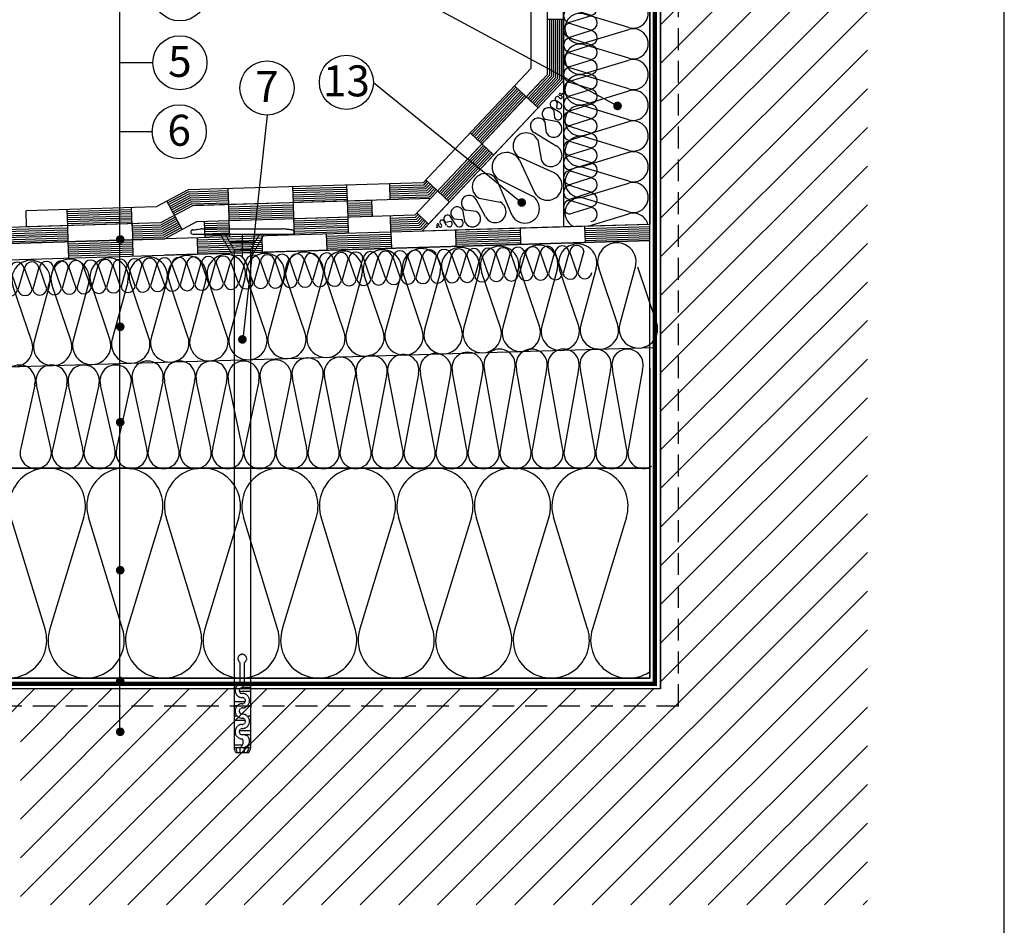
# Model space of a CAD drawing. Extents: x 89 to 2189, y 38 to 3008.
# Drawn here: x 1047 to 2189, y 1104 to 2156 of the extents above; entities that cross this region are included whole.
import ezdxf
from ezdxf.enums import TextEntityAlignment as Align

# ---------------------------------------------------------------- set-up
doc = ezdxf.new("R2010")
doc.units = 0
doc.linetypes.add('DASHED', pattern=[19.05, 12.7, -6.35])
doc.layers.get('0').update_dxf_attribs({"linetype": 'CONTINUOUS'})
for name, color, linetype in [('BETON', 5, 'CONTINUOUS'), ('BETONOVA_MAZANINA', 5, 'CONTINUOUS'), ('HYDROIZOLACE', 4, 'CONTINUOUS'), ('keret', 7, 'CONTINUOUS'), ('KOTTA', 7, 'CONTINUOUS'), ('NATER', 7, 'DASHED'), ('POPISY', 1, 'CONTINUOUS'), ('PROFIL_PLAST', 2, 'CONTINUOUS'), ('SRAFY_TEPELNA_IZOLACE', 1, 'CONTINUOUS'), ('TEPELNA_IZOLACE', 6, 'CONTINUOUS')]:
    doc.layers.add(name, color=color, linetype=linetype)
doc.styles.get("Standard").update_dxf_attribs({"font": 'DINProLight_0.ttf'})

# ---------------------------------------------------------------- blocks, each defined once
blk = doc.blocks.new('A$C74665862')
at = {"layer": 'SRAFY_TEPELNA_IZOLACE'}
for p, q in [((0, 0), (0, 0)), ((0, 0), (0, 0)), ((0, 0), (0, 0)), ((0, 0), (0, 0)), ((0, 0), (0, 0)), ((0, 0), (0, 0)), ((0, 0), (0, 0)), ((0, 0), (0, 0)), ((0, 0), (0, 0)), ((0, 0), (0, 0)), ((0, 0), (0, 0)), ((0.1, 0), (0.1, 0)), ((0.1, 0), (0.2, 0)), ((0.2, 0), (0.1, 0)), ((0.1, 0), (0.2, 0)), ((0.1, 0), (0.1, 0)), ((0.1, 0), (0.1, 0)), ((0.1, 0), (0.1, 0)), ((0.1, 0), (0.1, 0)), ((0.1, 0), (0.1, 0)), ((0.1, 0), (0.1, 0)), ((0.1, 0), (0.1, 0)), ((0.1, 0), (0.1, 0)), ((0.1, 0), (0.1, 0)), ((0.1, 0), (0.1, 0)), ((0.1, 0), (0.1, 0)), ((0.1, 0), (0.1, 0)), ((0.1, 0), (0.1, 0)), ((0.1, 0), (0.1, 0)), ((0.1, 0), (0.1, 0)), ((0.2, 0), (0.2, 0)), ((0, 0), (0, 0)), ((0, 0), (0, 0)), ((0.1, 0), (0.1, 0)), ((0.1, 0), (0.1, 0)), ((0.1, 0), (0.1, 0))]:
    blk.add_line(p, q, dxfattribs=at)
blk.add_circle((0.1, 0), 0.005, dxfattribs=at)
blk = doc.blocks.new('hoszig')
at = {"layer": 'SRAFY_TEPELNA_IZOLACE', "color": 7}
for p, q in [((-0.37, -15.97), (-4.15, -3.48)), ((4.06, -3.58), (-0.04, -15.98)), ((8.18, -16.08), (4.4, -3.59)), ((12.62, -3.69), (8.52, -16.09)), ((16.73, -16.19), (12.95, -3.7)), ((21.17, -3.8), (17.07, -16.2))]:
    blk.add_line(p, q, dxfattribs=at)
for centre, start, end in [((-0.05, -4.16), 7.9305, 170.6146), ((8.5, -4.27), 7.9305, 170.6146), ((17.05, -4.38), 7.9305, 170.6146), ((-4.47, -15.29), 187.9305, 350.6146), ((4.08, -15.4), 187.9305, 350.6146), ((12.63, -15.51), 187.9305, 350.6146)]:
    blk.add_arc(centre, 4.16, start, end, dxfattribs=at)
blk = doc.blocks.new('A$C4A06614B')
at = {"layer": 'POPISY', "color": 7, "rotation": 359.5874278871291}
blk.add_blockref('hoszig', (8.7, 19.76), dxfattribs=at)
blk = doc.blocks.new('A$C3B4B2BE9')
at = {"layer": 'PROFIL_PLAST', "color": 7, "linetype": 'DASHED', "ltscale": 0.02}
for p, q in [((1, 253.05), (4.38, 253.47)), ((5.62, 253.55), (44.38, 253.55)), ((49, 253.05), (45.62, 253.47)), ((1, 251.05), (49, 251.05)), ((21, 239.55), (14.36, 251.05)), ((20.96, 243.61), (16.67, 251.05)), ((25, 239.55), (25, 251.05)), ((28.96, 243.48), (33.33, 251.05)), ((29, 239.55), (35.64, 251.05)), ((31.09, 247.17), (18.91, 247.17)), ((30.8, 246.67), (19.2, 246.67)), ((20.96, 243.61), (20.96, 2.5)), ((21, 243.55), (29, 243.55)), ((28.96, 243.48), (28.96, 2.5)), ((23.97, 34.2), (23.97, 43.73)), ((25.96, 34.36), (25.96, 43.73)), ((21.88, 31.73), (20.96, 31.73)), ((21.52, 29.73), (20.96, 29.73)), ((28.96, 29.73), (23.56, 29.73)), ((28.96, 31.73), (24.8, 31.73)), ((26.36, 24.73), (20.96, 24.73)), ((28.96, 24.73), (28.42, 24.73)), ((28.81, 24.78), (28.81, 24.77)), ((28.81, 24.78), (28.81, 24.78)), ((28.81, 24.78), (28.81, 24.77)), ((28.81, 24.78), (28.81, 24.78)), ((28.81, 24.78), (28.81, 24.78)), ((28.82, 24.78), (28.82, 24.74)), ((28.83, 24.77), (28.83, 24.77)), ((28.83, 24.74), (28.83, 24.76)), ((28.84, 24.76), (28.85, 24.76)), ((28.84, 24.76), (28.84, 24.74)), ((28.84, 24.74), (28.85, 24.74)), ((28.85, 24.76), (28.86, 24.76)), ((28.85, 24.76), (28.85, 24.74)), ((28.86, 24.78), (28.86, 24.74)), ((28.87, 24.75), (28.87, 24.76)), ((28.87, 24.76), (28.88, 24.76)), ((28.87, 24.75), (28.88, 24.75)), ((28.87, 24.74), (28.88, 24.74)), ((28.88, 24.74), (28.88, 24.78)), ((28.88, 24.76), (28.89, 24.76)), ((28.88, 24.76), (28.88, 24.74)), ((28.89, 24.74), (28.88, 24.74)), ((28.89, 24.76), (28.89, 24.74)), ((28.92, 24.74), (28.92, 24.78)), ((28.92, 24.78), (28.93, 24.78)), ((28.93, 24.74), (28.92, 24.74)), ((28.93, 24.74), (28.93, 24.78)), ((28.93, 24.78), (28.94, 24.78)), ((28.93, 24.78), (28.93, 24.74)), ((28.93, 24.76), (28.94, 24.76)), ((28.94, 24.78), (28.94, 24.74)), ((28.95, 24.77), (28.95, 24.78)), ((28.95, 24.78), (28.96, 24.78)), ((28.95, 24.74), (28.95, 24.75)), ((28.96, 24.74), (28.95, 24.74)), ((28.96, 24.78), (28.96, 24.74)), ((22.46, 22.73), (20.96, 22.73)), ((28.96, 22.73), (27.36, 22.73)), ((22.56, 17.73), (20.96, 17.73)), ((26.39, 15.73), (20.96, 15.73)), ((28.96, 17.73), (27.46, 17.73)), ((28.96, 15.73), (28.43, 15.73)), ((21.49, 10.73), (20.96, 10.73)), ((28.96, 10.73), (23.53, 10.73)), ((21.82, 8.73), (20.96, 8.73)), ((28.96, 8.73), (26.19, 8.73)), ((25.04, 3.73), (20.96, 3.73)), ((28.96, 2.5), (20.96, 2.5)), ((27.96, 0), (21.96, 0)), ((26.64, 2.5), (23.2, 2.5)), ((26.64, 2.5), (23.2, 2.5)), ((23.96, 0), (23.96, 2.6)), ((25.96, 0), (25.96, 2.78)), ((28.96, 3.73), (27.71, 3.73))]:
    blk.add_line(p, q, dxfattribs=at)
blk.add_circle((28.81, 24.78), 0.005, dxfattribs=at)
for centre, radius, start, end in [((1, 252.05), 1, 90, 270), ((5.62, 243.55), 10, 90, 97.125), ((44.38, 243.55), 10, 82.875, 90), ((49, 252.05), 1, 270, 90), ((24.96, 45.6), 2.12, 298.0831, 241.9169), ((22.93, 34.12), 1.03, 295.1472, 4.4675), ((22.93, 34.12), 3.03, 295.1472, 4.4675), ((24.87, 30.16), 3.38, 116.359, 272.1266), ((24.88, 30.16), 1.38, 118.1493, 272.107), ((24.96, 25.28), 3.5, 270, 90), ((24.96, 25.28), 3.5, 270, 90), ((24.96, 25.28), 3.5, 270, 90), ((24.96, 25.28), 1.5, 270, 90), ((24.96, 20.28), 3.5, 90, 270), ((24.96, 20.28), 1.5, 90, 270), ((24.96, 15.28), 3.5, 270, 90), ((24.96, 15.28), 1.5, 270, 90), ((24.96, 10.28), 3.5, 90, 270), ((24.96, 10.28), 1.5, 90, 270), ((22.37, 5.19), 3.04, 301.5988, 31.5095), ((25.46, 5.78), 3.04, 279.5019, 99.4104), ((25.63, 2.92), 4.68, 185.0949, 218.5089), ((24.7, 2.15), 2.76, 172.6474, 230.9555), ((25.22, 2.15), 2.76, 309.0445, 7.3528), ((24.3, 2.92), 4.68, 321.4911, 354.9052)]:
    blk.add_arc(centre, radius, start, end, dxfattribs=at)

msp = doc.modelspace()

# ---------------------------------------------------------------- hatches: boundary and pattern name
h = msp.add_hatch()
h.set_pattern_fill('ANSI31', scale=10, style=0)
h.paths.add_polyline_path([(1790.5, 1378.3), (763.8, 1378.3), (766, 1318), (1047.5, 1318), (1047.5, 1127.5), (2030.5, 1127.5), (2030.5, 2273.6), (1939.5, 2330.4), (1790.5, 2330.4)])

# ---------------------------------------------------------------- linework, layer by layer
at = {"color": 7}
for p, q in [((1333.8, 2044.8), (1305.7, 1784.4)), ((723.1, 1742.9), (1781.7, 1774.7))]:
    msp.add_line(p, q, dxfattribs=at)
at = {"linetype": 'DASHED', "ltscale": 3, "const_width": 5}
msp.add_lwpolyline([(1938.8, 2335.2), (1784, 2335.2), (1784, 1384.3), (763.7, 1384.3)], dxfattribs=at)
at = {"layer": 'BETON', "color": 7, "ltscale": 60}
msp.add_line((1790.5, 2330.4), (1790.5, 1378.3), dxfattribs=at)
at = {"layer": 'BETON', "color": 7}
msp.add_line((1790.5, 1378.3), (763.8, 1378.3), dxfattribs=at)
at = {"layer": 'BETONOVA_MAZANINA', "color": 7}
for p, q in [((1790.5, 1526.8), (1790.5, 1378.3)), ((1790.5, 1378.3), (1790.5, 1526.8)), ((1790.5, 1378.3), (763.8, 1378.3))]:
    msp.add_line(p, q, dxfattribs=at)
at = {"layer": 'HYDROIZOLACE', "color": 7}
for p, q in [((1640.5, 2099.4), (1640.5, 2401.5)), ((1678, 2081.8), (1678, 2401.5)), ((1659.2, 2092), (1659.2, 2380.6)), ((1778, 1390.8), (1778, 2339.8)), ((1790.5, 1526.8), (1790.5, 2339.8)), ((1678, 2155.6), (1659.2, 2155.6)), ((1661.6, 2155.6), (1661.6, 2091)), ((1663.9, 2155.6), (1663.9, 2090.1)), ((1666.2, 2155.6), (1666.2, 2089.2)), ((1668.6, 2155.6), (1668.6, 2088.2)), ((1670.9, 2155.6), (1670.9, 2087.3)), ((1673.3, 2155.6), (1673.3, 2086.4)), ((1675.6, 2155.6), (1675.6, 2085.5)), ((1515, 1966.2), (1640.5, 2099.4)), ((1523.4, 1947.7), (1659.2, 2092)), ((1505.2, 1928.4), (1653.6, 2086)), ((1513.5, 1909.9), (1678, 2084.5)), ((1661.6, 2091), (1636.3, 2064.2)), ((1663.9, 2090.1), (1638, 2062.6)), ((1666.2, 2089.2), (1639.7, 2061)), ((1668.6, 2088.2), (1641.4, 2059.4)), ((1670.9, 2087.3), (1643.1, 2057.8)), ((1673.3, 2086.4), (1644.8, 2056.2)), ((1675.6, 2085.5), (1646.5, 2054.6)), ((1622.7, 2077.1), (1571.2, 2022.5)), ((1624.4, 2075.5), (1572.9, 2020.9)), ((1626.1, 2073.9), (1574.7, 2019.3)), ((1627.8, 2072.3), (1576.4, 2017.7)), ((1629.5, 2070.6), (1578.1, 2016.1)), ((1631.2, 2069), (1579.8, 2014.4)), ((1634.6, 2065.8), (1621, 2078.7)), ((1632.9, 2067.4), (1581.5, 2012.8)), ((1648.3, 2053), (1634.6, 2065.8)), ((1583.2, 2011.2), (1569.5, 2024.1)), ((1572.9, 2020.9), (1572.8, 2021)), ((1572.8, 2021), (1572.9, 2021)), ((1572.9, 2021.1), (1573, 2021)), ((1572.9, 2021.1), (1573, 2021)), ((1573, 2021), (1572.9, 2021.1)), ((1572.9, 2021.1), (1572.9, 2021.1)), ((1572.9, 2021), (1572.9, 2021)), ((1573, 2021), (1572.9, 2021)), ((1572.9, 2021), (1572.9, 2021)), ((1572.9, 2021), (1573, 2021)), ((1573, 2021), (1572.9, 2020.9)), ((1573, 2021.1), (1573, 2021.2)), ((1573, 2021.2), (1573.1, 2021.1)), ((1573.1, 2021.1), (1573, 2021.2)), ((1573, 2021.2), (1573, 2021.2)), ((1573, 2021.2), (1573, 2021.2)), ((1573.1, 2021.2), (1573, 2021.2)), ((1573, 2021.1), (1573, 2021.1)), ((1573, 2021), (1573, 2021)), ((1573, 2021), (1573, 2021)), ((1573.1, 2021.3), (1573.2, 2021.3)), ((1573.2, 2021.2), (1573.1, 2021.3)), ((1573.1, 2021.2), (1573.1, 2021.3)), ((1573.1, 2021.2), (1573.1, 2021.3)), ((1573.1, 2021.3), (1573.1, 2021.3)), ((1573.1, 2021.2), (1573.1, 2021.2)), ((1573.1, 2021.2), (1573.1, 2021.2)), ((1573.1, 2021.2), (1573.1, 2021.1)), ((1573.1, 2021.2), (1573.1, 2021.2)), ((1573.1, 2021.2), (1573.1, 2021.2)), ((1573.2, 2021.3), (1573.3, 2021.3)), ((1573.2, 2021.3), (1573.2, 2021.3)), ((1573.2, 2021.3), (1573.2, 2021.3)), ((1573.2, 2021.3), (1573.2, 2021.3)), ((1573.3, 2021.3), (1573.2, 2021.3)), ((1573.2, 2021.2), (1573.2, 2021.2)), ((1584.9, 2009.6), (1533.5, 1955)), ((1586.6, 2008), (1535.2, 1953.4)), ((1588.3, 2006.4), (1536.9, 1951.8)), ((1590, 2004.8), (1538.6, 1950.2)), ((1591.7, 2003.2), (1540.3, 1948.6)), ((1593.4, 2001.6), (1542, 1947)), ((1595.1, 2000), (1543.7, 1945.4)), ((1596.8, 1998.4), (1583.2, 2011.2)), ((1515, 1966.2), (1242.1, 1958)), ((1516.1, 1963.9), (1519.8, 1967.9)), ((1517.1, 1961.6), (1521.5, 1966.3)), ((1531.8, 1956.6), (1518.1, 1969.5)), ((1242.1, 1958), (1205.2, 1938.2)), ((1242.7, 1955.7), (1218.8, 1942.8)), ((1242.7, 1955.7), (1288.5, 1957.1)), ((1243.3, 1953.4), (1288.6, 1954.7)), ((1288.4, 1959.4), (1289, 1940.7)), ((1363.4, 1961.7), (1364, 1942.9)), ((1363.5, 1959.3), (1426.3, 1961.2)), ((1363.5, 1957), (1426.4, 1958.9)), ((1363.6, 1954.7), (1426.5, 1956.5)), ((1363.7, 1952.3), (1426.5, 1954.2)), ((1426.2, 1963.6), (1426.8, 1944.8)), ((1475.8, 1965.1), (1476.4, 1946.3)), ((1475.9, 1962.7), (1516.1, 1963.9)), ((1476, 1960.4), (1517.1, 1961.6)), ((1476.1, 1958), (1518.2, 1959.3)), ((1476.1, 1955.7), (1519.2, 1957)), ((1476.2, 1953.3), (1520.3, 1954.7)), ((1518.2, 1959.3), (1523.2, 1964.7)), ((1519.2, 1957), (1524.9, 1963.1)), ((1520.3, 1954.7), (1526.6, 1961.5)), ((1521.3, 1952.3), (1528.4, 1959.8)), ((1522.3, 1950), (1530.1, 1958.2)), ((1545.4, 1943.8), (1531.8, 1956.6)), ((1235.4, 1911.9), (1217.6, 1944.9)), ((1243.3, 1953.4), (1219.9, 1940.8)), ((1244, 1951.1), (1221, 1938.7)), ((1244.6, 1948.7), (1222.1, 1936.6)), ((1245.2, 1946.4), (1223.2, 1934.6)), ((1245.8, 1944.1), (1224.3, 1932.5)), ((1244, 1951.1), (1288.6, 1952.4)), ((1244.6, 1948.7), (1288.7, 1950.1)), ((1245.2, 1946.4), (1288.8, 1947.7)), ((1245.8, 1944.1), (1288.9, 1945.4)), ((1246.5, 1941.8), (1288.9, 1943)), ((1523.4, 1947.7), (1247.1, 1939.4)), ((1455.6, 1945.7), (1251.5, 1939.6)), ((1288.4, 1945.3), (1288.4, 1945.3)), ((1288.4, 1945.3), (1288.4, 1945.3)), ((1288.4, 1945.3), (1288.4, 1945.3)), ((1288.4, 1945.3), (1288.4, 1945.3)), ((1288.4, 1945.3), (1288.4, 1945.3)), ((1288.4, 1945.2), (1288.4, 1945.3)), ((1288.4, 1945.3), (1288.4, 1945.2)), ((1288.4, 1945.3), (1288.4, 1945.3)), ((1288.5, 1945.3), (1288.5, 1945.2)), ((1288.5, 1945.3), (1288.5, 1945.2)), ((1288.5, 1945.3), (1288.5, 1945.2)), ((1288.5, 1945.3), (1288.5, 1945.3)), ((1288.5, 1945.3), (1288.5, 1945.3)), ((1288.5, 1945.2), (1288.5, 1945.2)), ((1288.6, 1945.3), (1288.6, 1945.2)), ((1288.6, 1945.2), (1288.6, 1945.3)), ((1288.6, 1945.3), (1288.6, 1945.2)), ((1288.6, 1945.3), (1288.6, 1945.3)), ((1288.6, 1945.3), (1288.6, 1945.3)), ((1288.6, 1945.2), (1288.6, 1945.3)), ((1288.6, 1945.2), (1288.6, 1945.2)), ((1288.6, 1945.2), (1288.6, 1945.2)), ((1288.6, 1945.2), (1288.6, 1945.2)), ((1288.7, 1945.2), (1288.7, 1945.3)), ((1288.7, 1945.2), (1288.7, 1945.3)), ((1288.7, 1945.3), (1288.7, 1945.2)), ((1288.7, 1945.3), (1288.8, 1945.3)), ((1288.7, 1945.3), (1288.8, 1945.3)), ((1288.7, 1945.3), (1288.7, 1945.3)), ((1288.7, 1945.2), (1288.7, 1945.2)), ((1288.8, 1945.3), (1288.8, 1945.2)), ((1288.8, 1945.3), (1288.8, 1945.2)), ((1288.8, 1945.3), (1288.8, 1945.3)), ((1288.8, 1945.3), (1288.8, 1945.3)), ((1288.8, 1945.2), (1288.8, 1945.2)), ((1288.8, 1945.2), (1288.8, 1945.2)), ((1363.8, 1950), (1426.6, 1951.9)), ((1363.8, 1947.6), (1426.7, 1949.5)), ((1363.9, 1945.3), (1426.7, 1947.2)), ((1364, 1942.9), (1364.5, 1924.2)), ((1426.8, 1944.8), (1427.4, 1926.1)), ((1426.9, 1942.5), (1455.7, 1943.3)), ((1456.2, 1926.9), (1455.6, 1945.7)), ((1476.3, 1951), (1521.3, 1952.3)), ((1476.3, 1948.7), (1522.3, 1950)), ((1205.2, 1938.2), (1054.1, 1933.6)), ((1054.7, 1914.9), (1054.1, 1933.6)), ((1101.6, 1935.1), (1102.1, 1916.3)), ((1101.7, 1932.7), (1176.6, 1935)), ((1101.7, 1930.4), (1176.7, 1932.6)), ((1177.2, 1916.2), (1176.5, 1937.3)), ((1247.1, 1939.4), (1210.2, 1919.6)), ((1246.5, 1941.8), (1225.4, 1930.4)), ((1289, 1940.7), (1289.6, 1921.9)), ((1289.1, 1938.3), (1364, 1940.6)), ((1289.1, 1936), (1364.1, 1938.3)), ((1289.2, 1933.7), (1364.2, 1935.9)), ((1289.3, 1931.3), (1364.2, 1933.6)), ((1426.9, 1940.1), (1455.8, 1941)), ((1427, 1937.8), (1455.8, 1938.7)), ((1427.1, 1935.5), (1455.9, 1936.3)), ((1427.2, 1933.1), (1456, 1934)), ((1427.2, 1930.8), (1456, 1931.6)), ((1101.8, 1928), (1176.8, 1930.3)), ((1101.9, 1925.7), (1176.8, 1927.9)), ((1101.9, 1923.4), (1176.9, 1925.6)), ((1102, 1921), (1177, 1923.3)), ((1102.1, 1918.7), (1177, 1920.9)), ((1227.6, 1926.3), (1210.8, 1917.2)), ((1228.8, 1924.2), (1211.4, 1914.9)), ((1229.9, 1922.2), (1212, 1912.6)), ((1231, 1920.1), (1212.7, 1910.3)), ((1252.1, 1920.8), (1215.2, 1901)), ((1505.2, 1928.4), (1252.1, 1920.8)), ((1456.2, 1926.9), (1252.1, 1920.8)), ((1260.9, 1921.1), (1261.5, 1902.3)), ((1289.3, 1929), (1364.3, 1931.2)), ((1289.4, 1926.6), (1364.4, 1928.9)), ((1289.5, 1924.3), (1364.5, 1926.5)), ((1289.6, 1921.9), (1290.1, 1903.2)), ((1364.5, 1924.2), (1365.1, 1905.5)), ((1364.6, 1921.9), (1427.4, 1923.7)), ((1364.7, 1919.5), (1427.5, 1921.4)), ((1427.3, 1928.4), (1456.1, 1929.3)), ((1427.4, 1926.1), (1427.9, 1907.3)), ((1477.5, 1908.8), (1477, 1927.6)), ((1477, 1925.2), (1506.2, 1926.1)), ((1477.1, 1922.9), (1507.3, 1923.8)), ((1477.2, 1920.5), (1508.3, 1921.5)), ((1509.4, 1929.5), (1506.2, 1926.1)), ((1511.1, 1927.8), (1507.3, 1923.8)), ((1521.3, 1918.2), (1507.7, 1931.1)), ((1512.8, 1926.2), (1508.3, 1921.5)), ((1514.5, 1924.6), (1509.4, 1919.2)), ((1516.2, 1923), (1510.4, 1916.8)), ((1517.9, 1921.4), (1511.4, 1914.5)), ((1210.2, 1919.6), (763.8, 1906.2)), ((1027.2, 1911.7), (1102.2, 1914)), ((1027.3, 1909.4), (1102.3, 1911.6)), ((1027.4, 1907), (1102.4, 1909.3)), ((1210.2, 1919.6), (1054.7, 1914.9)), ((1102.1, 1916.3), (1102.7, 1897.6)), ((1177.1, 1918.6), (1177.7, 1899.8)), ((1177.2, 1916.2), (1210.8, 1917.2)), ((1177.2, 1913.9), (1211.4, 1914.9)), ((1177.3, 1911.5), (1212, 1912.6)), ((1177.4, 1909.2), (1212.7, 1910.3)), ((1232.1, 1918.1), (1213.3, 1907.9)), ((1233.2, 1916), (1213.9, 1905.6)), ((1234.3, 1913.9), (1214.5, 1903.3)), ((1778, 1917.8), (1215.2, 1901)), ((1261, 1918.7), (1289.6, 1919.6)), ((1261.1, 1916.4), (1289.7, 1917.3)), ((1261.2, 1914.1), (1289.8, 1914.9)), ((1261.2, 1911.7), (1289.8, 1912.6)), ((1261.3, 1909.4), (1289.9, 1910.2)), ((1364.7, 1917.2), (1427.6, 1919.1)), ((1364.8, 1914.8), (1427.7, 1916.7)), ((1364.9, 1912.5), (1427.7, 1914.4)), ((1364.9, 1910.1), (1427.8, 1912)), ((1365, 1907.8), (1427.9, 1909.7)), ((1477.3, 1918.2), (1509.4, 1919.2)), ((1477.3, 1915.9), (1510.4, 1916.8)), ((1477.4, 1913.5), (1511.4, 1914.5)), ((1477.5, 1911.2), (1512.5, 1912.2)), ((1477.5, 1908.8), (1478.1, 1890.1)), ((1519.6, 1919.8), (1512.5, 1912.2)), ((1552.5, 1911.1), (1553.1, 1892.3)), ((1552.6, 1908.7), (1627.5, 1911)), ((1552.6, 1906.4), (1627.6, 1908.6)), ((1627.5, 1913.3), (1628, 1894.6)), ((1702.4, 1915.6), (1703, 1896.8)), ((1702.5, 1913.2), (1778, 1915.5)), ((1702.6, 1910.9), (1778, 1913.2)), ((1702.6, 1908.5), (1778, 1910.8)), ((1702.7, 1906.2), (1778, 1908.5)), ((1215.2, 1901), (763.8, 1887.4)), ((763.8, 1887.4), (1215.2, 1901)), ((1027.5, 1904.7), (1102.4, 1907)), ((1027.5, 1902.4), (1102.5, 1904.6)), ((1027.6, 1900), (1102.6, 1902.3)), ((1027.7, 1897.7), (1102.6, 1899.9)), ((1102.7, 1897.6), (1103.3, 1878.8)), ((1102.8, 1895.2), (1177.7, 1897.5)), ((1177.5, 1906.9), (1213.3, 1907.9)), ((1177.5, 1904.5), (1213.9, 1905.6)), ((1177.6, 1902.2), (1214.5, 1903.3)), ((1177.7, 1899.8), (1178.2, 1881.1)), ((1778, 1899.1), (1215.2, 1882.2)), ((1252.6, 1902.1), (1253.2, 1883.3)), ((1252.7, 1899.7), (1327.7, 1902)), ((1252.8, 1897.4), (1327.7, 1899.6)), ((1252.8, 1895.1), (1327.8, 1897.3)), ((1261.4, 1907), (1290, 1907.9)), ((1261.4, 1904.7), (1290.1, 1905.5)), ((1289.5, 1907.8), (1289.5, 1907.8)), ((1289.5, 1907.8), (1289.5, 1907.8)), ((1289.5, 1907.8), (1289.5, 1907.8)), ((1289.5, 1907.8), (1289.5, 1907.8)), ((1289.5, 1907.8), (1289.5, 1907.8)), ((1289.5, 1907.8), (1289.5, 1907.7)), ((1289.6, 1907.7), (1289.6, 1907.8)), ((1289.6, 1907.8), (1289.6, 1907.7)), ((1289.6, 1907.8), (1289.6, 1907.7)), ((1289.6, 1907.8), (1289.6, 1907.7)), ((1289.6, 1907.8), (1289.6, 1907.8)), ((1289.6, 1907.8), (1289.7, 1907.8)), ((1289.6, 1907.8), (1289.6, 1907.8)), ((1289.6, 1907.7), (1289.6, 1907.7)), ((1289.7, 1907.7), (1289.7, 1907.8)), ((1289.7, 1907.8), (1289.7, 1907.7)), ((1289.7, 1907.8), (1289.7, 1907.8)), ((1289.7, 1907.8), (1289.8, 1907.8)), ((1289.7, 1907.7), (1289.7, 1907.8)), ((1289.7, 1907.7), (1289.7, 1907.7)), ((1289.8, 1907.7), (1289.7, 1907.7)), ((1289.7, 1907.7), (1289.7, 1907.7)), ((1289.8, 1907.7), (1289.8, 1907.8)), ((1289.8, 1907.8), (1289.9, 1907.7)), ((1289.8, 1907.8), (1289.8, 1907.8)), ((1289.8, 1907.8), (1289.8, 1907.7)), ((1289.9, 1907.7), (1289.8, 1907.7)), ((1289.9, 1907.8), (1289.9, 1907.7)), ((1289.9, 1907.8), (1289.9, 1907.7)), ((1289.9, 1907.7), (1289.9, 1907.8)), ((1289.9, 1907.8), (1289.9, 1907.8)), ((1289.9, 1907.8), (1289.9, 1907.8)), ((1289.9, 1907.8), (1289.9, 1907.8)), ((1289.9, 1907.8), (1289.9, 1907.8)), ((1289.9, 1907.7), (1289.9, 1907.7)), ((1289.9, 1907.7), (1289.9, 1907.7)), ((1327.6, 1904.3), (1328.2, 1885.6)), ((1402.6, 1906.6), (1403.1, 1887.8)), ((1402.6, 1904.2), (1477.6, 1906.5)), ((1402.7, 1901.9), (1477.7, 1904.1)), ((1402.8, 1899.6), (1477.7, 1901.8)), ((1402.9, 1897.2), (1477.8, 1899.5)), ((1402.9, 1894.9), (1477.9, 1897.1)), ((1477.4, 1906.4), (1477.3, 1906.5)), ((1477.3, 1906.5), (1477.4, 1906.5)), ((1477.3, 1906.5), (1477.3, 1906.5)), ((1477.4, 1906.4), (1477.4, 1906.5)), ((1477.4, 1906.5), (1477.5, 1906.4)), ((1477.4, 1906.5), (1477.5, 1906.5)), ((1477.5, 1906.4), (1477.4, 1906.5)), ((1477.4, 1906.5), (1477.4, 1906.5)), ((1477.4, 1906.5), (1477.4, 1906.4)), ((1477.5, 1906.4), (1477.4, 1906.4)), ((1477.4, 1906.4), (1477.4, 1906.4)), ((1477.4, 1906.4), (1477.4, 1906.4)), ((1477.6, 1906.6), (1477.5, 1906.7)), ((1477.5, 1906.6), (1477.5, 1906.6)), ((1477.5, 1906.6), (1477.5, 1906.6)), ((1477.5, 1906.6), (1477.5, 1906.6)), ((1477.6, 1906.6), (1477.5, 1906.6)), ((1477.5, 1906.6), (1477.5, 1906.5)), ((1477.5, 1906.6), (1477.6, 1906.6)), ((1477.5, 1906.5), (1477.5, 1906.6)), ((1477.5, 1906.6), (1477.6, 1906.5)), ((1477.5, 1906.6), (1477.5, 1906.6)), ((1477.5, 1906.5), (1477.5, 1906.4)), ((1477.7, 1906.7), (1477.6, 1906.8)), ((1477.6, 1906.7), (1477.6, 1906.7)), ((1477.6, 1906.7), (1477.6, 1906.7)), ((1477.6, 1906.7), (1477.6, 1906.7)), ((1477.6, 1906.7), (1477.6, 1906.7)), ((1477.6, 1906.7), (1477.6, 1906.7)), ((1477.6, 1906.6), (1477.6, 1906.6)), ((1477.7, 1906.7), (1477.7, 1906.7)), ((1477.7, 1906.7), (1477.7, 1906.7)), ((1477.7, 1906.7), (1477.7, 1906.7)), ((1477.7, 1906.7), (1477.7, 1906.7)), ((1477.7, 1906.7), (1477.7, 1906.7)), ((1477.7, 1906.7), (1477.7, 1906.7)), ((1552.7, 1904), (1627.7, 1906.3)), ((1552.8, 1901.7), (1627.7, 1904)), ((1552.9, 1899.4), (1627.8, 1901.6)), ((1552.9, 1897), (1627.9, 1899.3)), ((1627.4, 1899.2), (1627.4, 1899.2)), ((1627.4, 1899.2), (1627.4, 1899.2)), ((1627.4, 1899.2), (1627.4, 1899.2)), ((1627.4, 1899.2), (1627.4, 1899.2)), ((1627.4, 1899.2), (1627.4, 1899.2)), ((1627.4, 1899.2), (1627.4, 1899.1)), ((1627.5, 1899.2), (1627.5, 1899.2)), ((1627.5, 1899.1), (1627.5, 1899.1)), ((1627.5, 1899.1), (1627.5, 1899.1)), ((1627.5, 1899.1), (1627.5, 1899.1)), ((1627.5, 1899.1), (1627.5, 1899.1)), ((1627.5, 1899.1), (1627.5, 1899.1)), ((1627.5, 1899.1), (1627.6, 1899.1)), ((1627.6, 1899.1), (1627.6, 1899.2)), ((1627.6, 1899.1), (1627.6, 1899.1)), ((1627.6, 1899.2), (1627.6, 1899.1)), ((1627.6, 1899.1), (1627.6, 1899.1)), ((1627.6, 1899.2), (1627.7, 1899.2)), ((1627.6, 1899.1), (1627.6, 1899.1)), ((1627.6, 1899.1), (1627.6, 1899.1)), ((1627.7, 1899.1), (1627.6, 1899.1)), ((1627.6, 1899.1), (1627.6, 1899.1)), ((1627.7, 1899.1), (1627.7, 1899.2)), ((1627.7, 1899.2), (1627.8, 1899.2)), ((1627.7, 1899.2), (1627.7, 1899.1)), ((1627.8, 1899.1), (1627.7, 1899.1)), ((1627.8, 1899.2), (1627.8, 1899.1)), ((1627.8, 1899.1), (1627.8, 1899.2)), ((1627.8, 1899.2), (1627.8, 1899.1)), ((1627.8, 1899.2), (1627.8, 1899.2)), ((1627.8, 1899.2), (1627.8, 1899.2)), ((1627.8, 1899.2), (1627.8, 1899.2)), ((1627.8, 1899.2), (1627.9, 1899.2)), ((1627.8, 1899.1), (1627.8, 1899.1)), ((1627.9, 1899.1), (1627.8, 1899.1)), ((1627.9, 1899.2), (1627.9, 1899.1)), ((1702.8, 1903.9), (1778, 1906.1)), ((1702.9, 1901.5), (1778, 1903.8)), ((1702.9, 1899.2), (1778, 1901.4)), ((1102.8, 1892.9), (1177.8, 1895.1)), ((1102.9, 1890.6), (1177.9, 1892.8)), ((1103, 1888.2), (1178, 1890.5)), ((1103.1, 1885.9), (1178, 1888.1)), ((1103.1, 1883.5), (1178.1, 1885.8)), ((1252.9, 1892.7), (1327.9, 1895)), ((1253, 1890.4), (1328, 1892.6)), ((1253.1, 1888), (1328, 1890.3)), ((1253.1, 1885.7), (1328.1, 1887.9)), ((1403, 1892.5), (1478, 1894.8)), ((1403.1, 1890.2), (1478, 1892.4)), ((1553, 1894.7), (1628, 1896.9)), ((1103.2, 1881.2), (1178.2, 1883.4)), ((1778, 1634.5), (763.8, 1634.5)), ((1778, 1390.8), (763.8, 1390.8)), ((1790.5, 1378.3), (763.8, 1378.3))]:
    msp.add_line(p, q, dxfattribs=at)
for centre in [(1573.2, 2021.3), (1288.4, 1945.3), (1289.5, 1907.8), (1477.7, 1906.7), (1627.4, 1899.2)]:
    msp.add_circle(centre, 0.015, dxfattribs=at)
at = {"layer": 'keret', "color": 7}
msp.add_line((2189.5, 38.4), (2189.5, 3008.4), dxfattribs=at)
at = {"layer": 'KOTTA', "color": 7, "linetype": 'Continuous', "const_width": 5}
for points in [[(1738.1, 2055.4, 1), (1743.1, 2055.4, 1)], [(1626.9, 1943.2, 1), (1631.9, 1943.2, 1)], [(1160.9, 1900.3, 1), (1165.9, 1900.3, 1)], [(1160.9, 1798.9, 1), (1165.9, 1798.9, 1)], [(1302.7, 1784.2, 1), (1307.7, 1784.2, 1)], [(1160.9, 1688, 1), (1165.9, 1688, 1)], [(1160.9, 1516.2, 1), (1165.9, 1516.2, 1)], [(1160.9, 1387.5, 1), (1165.9, 1387.5, 1)], [(1160.9, 1328.5, 1), (1165.9, 1328.5, 1)]]:
    msp.add_lwpolyline(points, format="xyb", close=True, dxfattribs=at)
at = {"layer": 'NATER', "color": 7, "ltscale": 2}
for q in [(1811.3, 2322.5), (763.8, 1358.3)]:
    msp.add_line((1811.3, 1358.3), q, dxfattribs=at)
at = {"layer": 'POPISY', "color": 7}
for p, q in [((1162.8, 1330.1), (1162.8, 2425.5)), ((1740.1, 2055.4), (1457.3, 2208.1)), ((1201.2, 2105.5), (1162.8, 2105.5)), ((1628.8, 1943.3), (1457.3, 2082.1)), ((1201.2, 2025.4), (1162, 2025.4))]:
    msp.add_line(p, q, dxfattribs=at)
for centre in [(1232.6, 2185.5), (1232.6, 2105.5), (1425.9, 2082.8), (1333.8, 2076.2), (1231.9, 2025.4)]:
    msp.add_circle(centre, 31.4, dxfattribs=at)
at = {"layer": 'PROFIL_PLAST', "color": 7, "linetype": 'DASHED'}
msp.add_line((1678, 2130.4), (1678, 2226.4), dxfattribs=at)
at = {"layer": 'SRAFY_TEPELNA_IZOLACE', "color": 7}
for p, q in [((1753.7, 2146.5), (1702.3, 2162.1)), ((1702.3, 2128.6), (1753.7, 2144.3)), ((1753.7, 2110.8), (1702.3, 2126.4)), ((1702.3, 2092.9), (1753.7, 2108.6)), ((1753.7, 2075.1), (1702.3, 2090.7)), ((1702.3, 2057.2), (1753.7, 2072.9)), ((1674.3, 2058.3), (1669.6, 2061.3)), ((1670.7, 2059.3), (1669.7, 2053.7)), ((1675.5, 2067.2), (1673.3, 2067.4)), ((1673.7, 2047.6), (1664.8, 2053.3)), ((1666.8, 2049.5), (1667.6, 2041.5)), ((1753.7, 2039.4), (1702.3, 2055)), ((1658.3, 2023.9), (1656.6, 2036.4)), ((1671.1, 2036.8), (1656.9, 2039.6)), ((1702.3, 2021.5), (1753.7, 2037.2)), ((1669.4, 2008.8), (1644.3, 2024.1)), ((1647.9, 2016), (1652.3, 1991.7)), ((1753.7, 2003.7), (1702.3, 2019.3)), ((1702.3, 1985.8), (1753.7, 2001.5)), ((1626.7, 1992.3), (1644.4, 1954.8)), ((1667.2, 1977.6), (1627.4, 1995.4)), ((1753.7, 1968), (1702.3, 1983.6)), ((1618.2, 1928.3), (1600.7, 1968.8)), ((1603.8, 1969.4), (1641, 1951.1)), ((1702.3, 1950.1), (1753.7, 1965.8)), ((1587.3, 1926.7), (1576.4, 1946.8)), ((1580.1, 1948.2), (1604.4, 1943.8)), ((1753.7, 1932.3), (1702.3, 1947.9)), ((1563.8, 1920), (1560.9, 1934.2)), ((1576.6, 1932.8), (1564.1, 1934.5)), ((1542.2, 1916.8), (1539.2, 1921.5)), ((1541.3, 1920.4), (1546.9, 1921.4)), ((1552.9, 1917.4), (1547.2, 1926.3)), ((1551, 1924.3), (1559.1, 1923.6)), ((1706.5, 1915.7), (1753.7, 1930.1)), ((1533.3, 1915.6), (1533.2, 1917.8)), ((1580, 1862.8), (1562, 1796.9)), ((1604.6, 1798.2), (1582.7, 1862.9)), ((1625.3, 1864.2), (1607.3, 1798.3)), ((1649.9, 1799.6), (1628, 1864.3)), ((1670.6, 1865.5), (1652.6, 1799.7)), ((1695.2, 1800.9), (1673.3, 1865.6)), ((1715.9, 1866.9), (1698, 1801)), ((1740.5, 1802.3), (1718.7, 1867)), ((1761.2, 1868.3), (1743.3, 1802.4)), ((1785.9, 1803.7), (1764, 1868.3)), ((1217.4, 1851.9), (1199.4, 1786.1)), ((1242, 1787.3), (1220.1, 1852)), ((1262.7, 1853.3), (1244.8, 1787.4)), ((1287.3, 1788.7), (1265.5, 1853.4)), ((1308, 1854.7), (1290.1, 1788.8)), ((1332.7, 1790.1), (1310.8, 1854.8)), ((1353.3, 1856), (1335.4, 1790.1)), ((1378, 1791.4), (1356.1, 1856.1)), ((1398.7, 1857.4), (1380.7, 1791.5)), ((1423.3, 1792.8), (1401.4, 1857.5)), ((1444, 1858.7), (1426, 1792.9)), ((1468.6, 1794.1), (1446.7, 1858.8)), ((1489.3, 1860.1), (1471.4, 1794.2)), ((1513.9, 1795.5), (1492.1, 1860.2)), ((1534.6, 1861.5), (1516.7, 1795.6)), ((1559.3, 1796.9), (1537.4, 1861.5)), ((1060.7, 1781.9), (1038.8, 1846.6)), ((1081.4, 1847.9), (1063.5, 1782)), ((1106, 1783.3), (1084.2, 1848)), ((1126.7, 1849.2), (1108.8, 1783.3)), ((1151.4, 1784.6), (1129.5, 1849.3)), ((1172.1, 1850.6), (1154.1, 1784.7)), ((1196.7, 1786), (1174.8, 1850.7)), ((1602.5, 1657.8), (1586.2, 1749.4)), ((1621.1, 1749.4), (1604.8, 1657.8)), ((1639.6, 1657.8), (1623.3, 1749.4)), ((1658.2, 1749.4), (1641.9, 1657.8)), ((1676.8, 1657.8), (1660.5, 1749.4)), ((1695.3, 1749.4), (1679, 1657.8)), ((1713.9, 1657.8), (1697.6, 1749.4)), ((1732.5, 1749.4), (1716.2, 1657.8)), ((1751, 1657.8), (1734.7, 1749.4)), ((1769.6, 1749.4), (1753.3, 1657.8)), ((1379.8, 1657.8), (1363.4, 1739.2)), ((1398.3, 1739.2), (1382, 1657.8)), ((1416.9, 1657.8), (1400.6, 1741.1)), ((1435.4, 1738.8), (1419.1, 1657.8)), ((1454, 1657.8), (1437.7, 1742.1)), ((1472.6, 1742.1), (1456.3, 1657.8)), ((1491.1, 1657.8), (1474.8, 1742.1)), ((1509.7, 1744.4), (1493.4, 1657.8)), ((1528.3, 1657.8), (1511.9, 1744.4)), ((1546.8, 1744.4), (1530.5, 1657.8)), ((1565.4, 1657.8), (1549.1, 1745.8)), ((1583.9, 1745.8), (1567.6, 1657.8)), ((1064.2, 1730.9), (1047.9, 1657.8)), ((1082.7, 1657.8), (1066.4, 1730.9)), ((1101.3, 1730.9), (1085, 1657.8)), ((1119.9, 1657.8), (1103.5, 1730.9)), ((1138.4, 1730.9), (1122.1, 1657.8)), ((1157, 1657.8), (1140.7, 1730.9)), ((1175.5, 1730.9), (1159.2, 1657.8)), ((1194.1, 1657.8), (1177.8, 1735.5)), ((1212.7, 1735.5), (1196.4, 1657.8)), ((1231.2, 1657.8), (1214.9, 1735.5)), ((1249.8, 1735.5), (1233.5, 1657.8)), ((1268.4, 1657.8), (1252, 1735.5)), ((1286.9, 1735.5), (1270.6, 1657.8)), ((1305.5, 1657.8), (1289.2, 1735.5)), ((1324.1, 1735.5), (1307.7, 1657.8)), ((1342.6, 1657.8), (1326.3, 1736.9)), ((1361.2, 1736.9), (1344.9, 1657.8)), ((1076.2, 1448.1), (1036.6, 1577.7)), ((1121.1, 1577.7), (1081.6, 1448.1)), ((1166.1, 1448.1), (1126.6, 1577.7)), ((1211.1, 1577.7), (1171.6, 1448.1)), ((1256.1, 1448.1), (1216.6, 1577.7)), ((1301.1, 1577.7), (1261.6, 1448.1)), ((1346.1, 1448.1), (1306.5, 1577.7)), ((1391, 1577.7), (1351.5, 1448.1)), ((1436, 1448.1), (1396.5, 1577.7)), ((1481, 1577.7), (1441.5, 1448.1)), ((1526, 1448.1), (1486.4, 1577.7)), ((1571, 1577.7), (1531.4, 1448.1)), ((1616, 1448.1), (1576.4, 1577.7)), ((1660.9, 1577.7), (1621.4, 1448.1)), ((1705.9, 1448.1), (1666.4, 1577.7)), ((1750.9, 1577.7), (1711.4, 1448.1))]:
    msp.add_line(p, q, dxfattribs=at)
for centre, radius, start, end in [((1758.8, 2163.2), 17.5, 252.9234, 107.0766), ((1697.1, 2145.4), 17.5, 72.9234, 287.0766), ((1758.8, 2127.5), 17.5, 252.9234, 107.0766), ((1697.1, 2109.7), 17.5, 72.9234, 287.0766), ((1758.8, 2091.8), 17.5, 252.9234, 107.0766), ((1697.1, 2074), 17.5, 72.9234, 287.0766), ((1673.9, 2068.5), 1.31, 27.9234, 242.0766), ((1675.8, 2069.6), 0.855, 207.9234, 62.0766), ((1758.8, 2056.1), 17.5, 252.9234, 107.0766), ((1666.8, 2057.2), 4.38, 27.9234, 242.0766), ((1670.8, 2063.7), 2.63, 27.9234, 242.0766), ((1672.7, 2055.3), 3.42, 207.9234, 62.0766), ((1674.7, 2065.7), 1.71, 207.9234, 62.0766), ((1660.4, 2046.1), 7.3, 27.9234, 242.0766), ((1671.6, 2043.6), 4.56, 207.9234, 62.0766), ((1697.1, 2038.3), 17.5, 72.9234, 287.0766), ((1648.6, 2032.2), 9.12, 27.9234, 242.0766), ((1666.7, 2028.4), 9.5, 207.9234, 62.0766), ((1758.8, 2020.4), 17.5, 252.9234, 107.0766), ((1634.5, 2008.9), 15.2, 27.9234, 242.0766), ((1697.1, 2002.6), 17.5, 72.9234, 287.0766), ((1611.8, 1984.4), 16.9, 27.9234, 242.0766), ((1611.8, 1984.4), 16.9, 27.9234, 242.0766), ((1663.5, 1997.7), 12.7, 207.9234, 62.0766), ((1758.8, 1984.7), 17.5, 252.9234, 107.0766), ((1659.3, 1962.7), 16.9, 207.9234, 62.0766), ((1697.1, 1966.9), 17.5, 72.9234, 287.0766), ((1587.2, 1961.6), 15.2, 27.9234, 242.0766), ((1758.8, 1949), 17.5, 252.9234, 107.0766), ((1568.4, 1942.5), 9.12, 27.9234, 242.0766), ((1598.5, 1932.6), 12.7, 207.9234, 62.0766), ((1633.1, 1936.2), 16.9, 207.9234, 62.0766), ((1697.1, 1931.2), 17.5, 72.9234, 245.6349), ((1554.5, 1930.8), 7.3, 27.9234, 242.0766), ((1572.2, 1924.4), 9.5, 207.9234, 62.0766), ((1536.9, 1920.3), 2.63, 27.9234, 242.0766), ((1543.3, 1924.3), 4.38, 27.9234, 242.0766), ((1545.3, 1918.4), 3.42, 207.9234, 62.0766), ((1557, 1919.5), 4.56, 207.9234, 62.0766), ((1758.8, 1913.3), 17.5, 14.6662, 107.0766), ((1531, 1915.3), 0.855, 207.9234, 62.0766), ((1532, 1917.2), 1.31, 27.9234, 242.0766), ((1534.9, 1916.4), 1.71, 207.9234, 62.0766), ((1377.2, 1863.3), 22.3, 344.6418, 198.7949), ((1422.5, 1864.6), 22.3, 344.6418, 198.7949), ((1467.8, 1866), 22.3, 344.6418, 198.7949), ((1513.1, 1867.4), 22.3, 344.6418, 198.7949), ((1558.5, 1868.7), 22.3, 344.6418, 198.7949), ((1603.8, 1870.1), 22.3, 344.6418, 198.7949), ((1649.1, 1871.4), 22.3, 344.6418, 198.7949), ((1694.4, 1872.8), 22.3, 344.6418, 198.7949), ((1739.8, 1874.2), 22.3, 344.6418, 198.7949), ((1059.9, 1853.8), 22.3, 344.6418, 198.7949), ((1105.3, 1855.1), 22.3, 344.6418, 198.7949), ((1150.6, 1856.5), 22.3, 344.6418, 198.7949), ((1195.9, 1857.8), 22.3, 344.6418, 198.7949), ((1241.2, 1859.2), 22.3, 344.6418, 198.7949), ((1286.5, 1860.6), 22.3, 344.6418, 198.7949), ((1331.9, 1861.9), 22.3, 344.6418, 198.7949), ((1702.6, 1862.9), 8.31, 190.393, 353.0771), ((1447.5, 1787), 22.3, 164.6418, 18.7949), ((1492.8, 1788.3), 22.3, 164.6418, 18.7949), ((1538.2, 1789.7), 22.3, 164.6418, 18.7949), ((1583.5, 1791), 22.3, 164.6418, 18.7949), ((1628.8, 1792.4), 22.3, 164.6418, 18.7949), ((1674.1, 1793.8), 22.3, 164.6418, 18.7949), ((1719.5, 1795.1), 22.3, 164.6418, 18.7949), ((1764.8, 1796.5), 22.3, 164.6418, 18.7949), ((1085, 1776.1), 22.3, 164.6418, 18.7949), ((1130.3, 1777.4), 22.3, 164.6418, 18.7949), ((1175.6, 1778.8), 22.3, 164.6418, 18.7949), ((1220.9, 1780.2), 22.3, 164.6418, 18.7949), ((1266.2, 1781.5), 22.3, 164.6418, 18.7949), ((1311.6, 1782.9), 22.3, 164.6418, 18.7949), ((1356.9, 1784.2), 22.3, 164.6418, 18.7949), ((1402.2, 1785.6), 22.3, 164.6418, 18.7949), ((1039.6, 1774.7), 22.3, 164.6418, 18.7949), ((1603.6, 1754.8), 18.2, 342.9234, 197.0766), ((1640.8, 1754.8), 18.2, 342.9234, 197.0766), ((1677.9, 1754.8), 18.2, 342.9234, 197.0766), ((1715, 1754.8), 18.2, 342.9234, 197.0766), ((1752.2, 1754.8), 18.2, 342.9234, 197.0766), ((1343.7, 1742.2), 18.2, 342.9234, 197.0766), ((1380.9, 1744.5), 18.2, 342.9234, 197.0766), ((1418.4, 1745.3), 18.3, 339.2432, 193.1551), ((1455.1, 1747.4), 18.2, 342.9234, 197.0766), ((1491.9, 1748.5), 18.3, 346.8449, 200.7568), ((1529.4, 1749.7), 18.2, 342.9234, 197.0766), ((1566.5, 1751.1), 18.2, 342.9234, 197.0766), ((1046.7, 1736.3), 18.2, 342.9234, 197.0766), ((1083.8, 1736.3), 18.2, 342.9234, 197.0766), ((1121, 1736.3), 18.2, 342.9234, 197.0766), ((1158.1, 1736.3), 18.2, 342.9234, 197.0766), ((1195.2, 1740.9), 18.2, 342.9234, 197.0766), ((1232.4, 1740.9), 18.2, 342.9234, 197.0766), ((1269.5, 1740.9), 18.2, 342.9234, 197.0766), ((1306.6, 1740.9), 18.2, 342.9234, 197.0766), ((1065.3, 1652.4), 18.2, 162.9234, 17.0766), ((1102.4, 1652.4), 18.2, 162.9234, 17.0766), ((1139.5, 1652.4), 18.2, 162.9234, 17.0766), ((1176.7, 1652.4), 18.2, 162.9234, 17.0766), ((1213.8, 1652.4), 18.2, 162.9234, 17.0766), ((1250.9, 1652.4), 18.2, 162.9234, 17.0766), ((1288.1, 1652.4), 18.2, 162.9234, 17.0766), ((1325.2, 1652.4), 18.2, 162.9234, 17.0766), ((1362.3, 1652.4), 18.2, 162.9234, 17.0766), ((1399.4, 1652.4), 18.2, 162.9234, 17.0766), ((1436.6, 1652.4), 18.2, 162.9234, 17.0766), ((1473.7, 1652.4), 18.2, 162.9234, 17.0766), ((1510.8, 1652.4), 18.2, 162.9234, 17.0766), ((1548, 1652.4), 18.2, 162.9234, 17.0766), ((1585.1, 1652.4), 18.2, 162.9234, 17.0766), ((1622.2, 1652.4), 18.2, 162.9234, 17.0766), ((1659.3, 1652.4), 18.2, 162.9234, 17.0766), ((1696.5, 1652.4), 18.2, 162.9234, 17.0766), ((1733.6, 1652.4), 18.2, 162.9234, 17.0766), ((1770.7, 1652.4), 18.2, 162.9234, 302.1895), ((1078.9, 1590.6), 44.2, 342.9234, 197.0766), ((1168.8, 1590.6), 44.2, 342.9234, 197.0766), ((1258.8, 1590.6), 44.2, 342.9234, 197.0766), ((1348.8, 1590.6), 44.2, 342.9234, 197.0766), ((1438.7, 1590.6), 44.2, 342.9234, 197.0766), ((1528.7, 1590.6), 44.2, 342.9234, 197.0766), ((1618.7, 1590.6), 44.2, 342.9234, 197.0766), ((1708.6, 1590.6), 44.2, 342.9234, 197.0766), ((1033.9, 1435.1), 44.2, 162.9234, 17.0766), ((1123.9, 1435.1), 44.2, 162.9234, 17.0766), ((1213.8, 1435.1), 44.2, 162.9234, 17.0766), ((1303.8, 1435.1), 44.2, 162.9234, 17.0766), ((1393.8, 1435.1), 44.2, 162.9234, 17.0766), ((1483.7, 1435.1), 44.2, 162.9234, 17.0766), ((1573.7, 1435.1), 44.2, 162.9234, 17.0766), ((1663.7, 1435.1), 44.2, 162.9234, 17.0766), ((1753.6, 1435.1), 44.2, 162.9234, 302.1895)]:
    msp.add_arc(centre, radius, start, end, dxfattribs=at)
at = {"layer": 'TEPELNA_IZOLACE', "color": 7}
for p, q in [((1678, 2339.8), (1678, 1914.8)), ((1778, 2339.8), (1778, 1917.8)), ((1516.4, 1913), (1678, 2084.5)), ((1678, 2084.5), (1678, 1914.8)), ((1678, 1914.8), (1513.5, 1909.9)), ((1778, 1917.8), (1678, 1914.8)), ((763.8, 1868.7), (1778, 1899.1)), ((1778, 1750.8), (1778, 1899.1)), ((1778, 1750.8), (1778, 1390.8)), ((763.8, 1634.5), (1778, 1634.5)), ((763.8, 1390.8), (1778, 1390.8))]:
    msp.add_line(p, q, dxfattribs=at)

# ---------------------------------------------------------------- block references
at = {"xscale": 1.999999999999945, "yscale": 1.999999999999945, "zscale": 1.999999999999945}
for p, rotation in [((1717.8, 2126.6), 91.15668571054317), ((1717.8, 2075.3), 91.15668571054317), ((1717.8, 2024), 91.15668571054317), ((1717.8, 1972.7), 91.15668571054317), ((1717.8, 1921.3), 91.15668571054317), ((1387.1, 1844.3), 2.875062515307844), ((1438.4, 1845.8), 2.875062515307844), ((1489.7, 1847.4), 2.875062515307844), ((1541, 1848.9), 2.875062515307844), ((1592.3, 1850.4), 2.875062515307844), ((1643.6, 1852), 2.875062515307844), ((1028, 1833.5), 2.875062515307844), ((1079.3, 1835), 2.875062515307844), ((1130.6, 1836.6), 2.875062515307844), ((1181.9, 1838.1), 2.875062515307844), ((1233.2, 1839.7), 2.875062515307844), ((1284.5, 1841.2), 2.875062515307844), ((1335.8, 1842.7), 2.875062515307844)]:
    msp.add_blockref('A$C4A06614B', p, dxfattribs=dict(at, rotation=rotation))
at = {"color": 7, "xscale": 2.400000000000091, "yscale": 2.400000000000091, "zscale": 2.400000000000091}
msp.add_blockref('A$C3B4B2BE9', (1245.2, 1304), dxfattribs=at)
at = {"layer": 'SRAFY_TEPELNA_IZOLACE', "color": 7, "extrusion": (0, 0, -1), "zscale": -1, "rotation": 90}
msp.add_blockref('A$C74665862', (-1722.8, 1977.3), dxfattribs=at)

# ---------------------------------------------------------------- texts
at = {"layer": 'POPISY', "color": 7}
for s, p in [('5', (1232.6, 2089.1)), ('13', (1425.9, 2066.5)), ('7', (1333.8, 2059.9)), ('6', (1231.8, 2009.1))]:
    msp.add_text(s, height=36, dxfattribs=at).set_placement(p, align=Align.CENTER)

doc.saveas('drawing.dxf')
